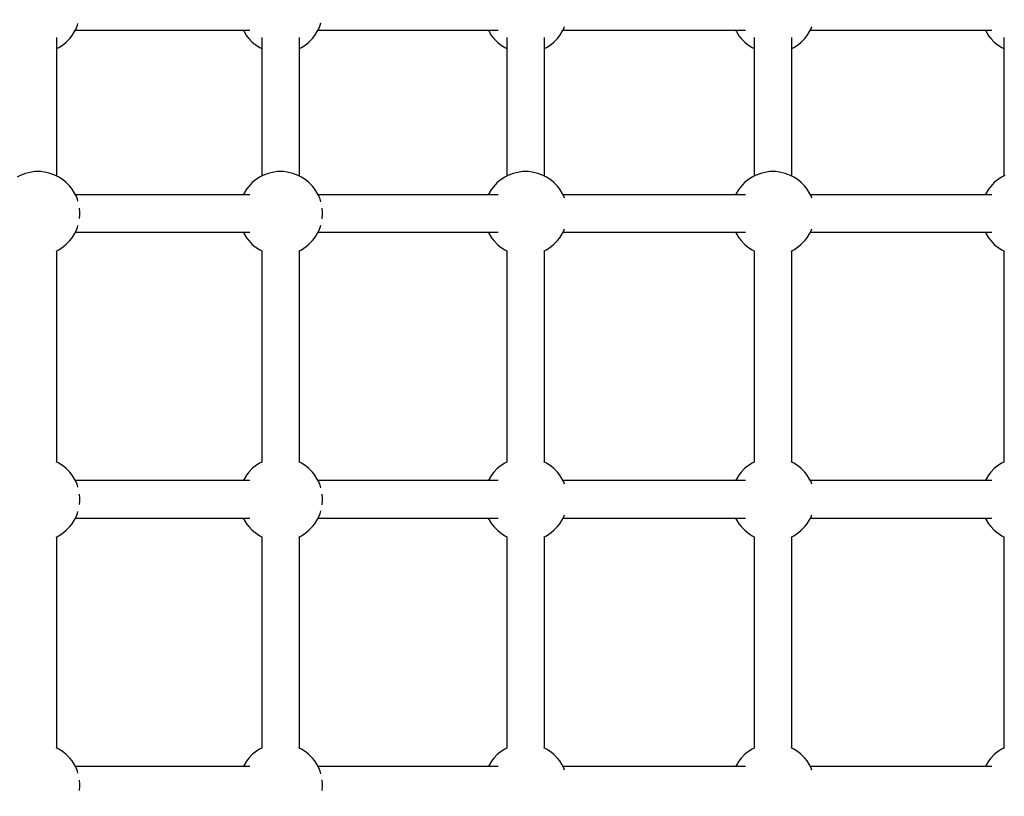
# Model space of a CAD drawing. Units: millimetres. Extents: x -16065 to 20410, y -8192 to 16797.
# Drawn here: x -1840 to -1371, y 4244 to 4615 of the extents above; entities that cross this region are included whole.
import ezdxf

# ---------------------------------------------------------------- set-up
doc = ezdxf.new("R2010")
doc.units = ezdxf.units.MM
doc.layers.add('PV-125454', color=7, linetype='Continuous')
doc.styles.get("Standard").update_dxf_attribs({"font": 'arial.ttf'})
doc.dimstyles.new('Kopia ISO-25', dxfattribs={"dimtxt": 400, "dimasz": 210, "dimexe": 1.25, "dimexo": 0.625, "dimgap": 80, "dimtad": 1, "dimlfac": 0.001, "dimtxsty": 'Standard', "dimblk": 'OBLIQUE', "dimcen": 2.5, "dimse1": 1, "dimse2": 1, "dimadec": 0, "dimazin": 0, "dimtfac": 1, "dimtmove": 0, "dimatfit": 3, "dimfxl": 1, "dimtfillclr": 256, "dimarcsym": 0})

# ---------------------------------------------------------------- blocks, each defined once
blk = doc.blocks.new('*U4')
at = {"layer": 'PV-125454'}
for p, q in [((-79221.56, 5600.76), (-79155.5, 5600.76)), ((-79218.26, 5597.61), (-79216.77, 5599.81)), ((-79216.77, 5599.81), (-79216.32, 5600.76)), ((-79155.77, 5601.33), (-79155.02, 5599.78)), ((-79155.02, 5599.78), (-79153.54, 5597.58)), ((-79121.87, 5597.61), (-79120.38, 5599.81)), ((-79120.38, 5599.81), (-79119.93, 5600.76)), ((-79119.95, 5600.76), (-79019.16, 5600.76)), ((-79019.18, 5600.76), (-79018.71, 5599.78)), ((-79018.71, 5599.78), (-79017.22, 5597.58)), ((-78985.55, 5597.61), (-78984.06, 5599.81)), ((-78984.06, 5599.81), (-78983.61, 5600.76)), ((-78983.63, 5600.76), (-78882.84, 5600.76)), ((-78882.87, 5600.76), (-78882.39, 5599.78)), ((-78882.39, 5599.78), (-78880.91, 5597.58)), ((-79225.14, 5508.51), (-79225.14, 5595.14)), ((-79224.39, 5592.38), (-79222.47, 5593.49)), ((-79222.47, 5593.49), (-79221.15, 5594.57)), ((-79221.15, 5594.57), (-79219.36, 5596.28)), ((-79219.36, 5596.28), (-79218.26, 5597.61)), ((-79153.54, 5597.58), (-79152.42, 5596.25)), ((-79152.42, 5596.25), (-79150.64, 5594.54)), ((-79150.64, 5594.54), (-79149.31, 5593.47)), ((-79149.31, 5593.47), (-79147.39, 5592.36)), ((-79146.67, 5595.14), (-79146.67, 5508.51)), ((-79128.75, 5508.51), (-79128.75, 5595.14)), ((-79128, 5592.38), (-79126.08, 5593.49)), ((-79126.08, 5593.49), (-79124.76, 5594.57)), ((-79124.76, 5594.57), (-79122.97, 5596.28)), ((-79122.97, 5596.28), (-79121.87, 5597.61)), ((-79017.22, 5597.58), (-79016.11, 5596.25)), ((-79016.11, 5596.25), (-79014.32, 5594.54)), ((-79014.32, 5594.54), (-79012.99, 5593.47)), ((-79012.99, 5593.47), (-79011.08, 5592.36)), ((-79010.36, 5595.14), (-79010.36, 5508.51)), ((-78992.43, 5508.51), (-78992.43, 5595.14)), ((-78991.69, 5592.38), (-78989.77, 5593.49)), ((-78989.77, 5593.49), (-78988.44, 5594.57)), ((-78988.44, 5594.57), (-78986.66, 5596.28)), ((-78986.66, 5596.28), (-78985.55, 5597.61)), ((-78880.91, 5597.58), (-78879.79, 5596.25)), ((-78879.79, 5596.25), (-78878.01, 5594.54)), ((-78878.01, 5594.54), (-78876.67, 5593.47)), ((-78876.67, 5593.47), (-78874.76, 5592.36)), ((-78874.04, 5595.14), (-78874.04, 5508.51)), ((-79225.14, 5591.95), (-79224.39, 5592.38)), ((-79147.39, 5592.36), (-79146.67, 5591.95)), ((-79128.75, 5591.95), (-79128, 5592.38)), ((-79011.08, 5592.36), (-79010.36, 5591.95)), ((-78992.43, 5591.95), (-78991.69, 5592.38)), ((-78874.76, 5592.36), (-78874.04, 5591.95)), ((-79225.8, 5508.88), (-79226.81, 5509.3)), ((-79145, 5509.3), (-79146.05, 5508.87)), ((-79129.41, 5508.88), (-79130.42, 5509.3)), ((-79008.69, 5509.3), (-79009.73, 5508.87)), ((-78993.09, 5508.88), (-78994.11, 5509.3)), ((-78872.37, 5509.3), (-78873.42, 5508.87)), ((-79224.42, 5508.1), (-79225.8, 5508.88)), ((-79222.51, 5506.99), (-79224.42, 5508.1)), ((-79221.17, 5505.91), (-79222.51, 5506.99)), ((-79219.39, 5504.21), (-79221.17, 5505.91)), ((-79150.67, 5505.89), (-79152.45, 5504.18)), ((-79149.34, 5506.96), (-79150.67, 5505.89)), ((-79147.42, 5508.08), (-79149.34, 5506.96)), ((-79146.05, 5508.87), (-79147.42, 5508.08)), ((-79128.03, 5508.1), (-79129.41, 5508.88)), ((-79126.12, 5506.99), (-79128.03, 5508.1)), ((-79124.78, 5505.91), (-79126.12, 5506.99)), ((-79123, 5504.21), (-79124.78, 5505.91)), ((-79014.35, 5505.89), (-79016.14, 5504.18)), ((-79013.02, 5506.96), (-79014.35, 5505.89)), ((-79011.1, 5508.08), (-79013.02, 5506.96)), ((-79009.73, 5508.87), (-79011.1, 5508.08)), ((-78991.72, 5508.1), (-78993.09, 5508.88)), ((-78989.8, 5506.99), (-78991.72, 5508.1)), ((-78988.47, 5505.91), (-78989.8, 5506.99)), ((-78986.69, 5504.21), (-78988.47, 5505.91)), ((-78878.03, 5505.89), (-78879.82, 5504.18)), ((-78876.71, 5506.96), (-78878.03, 5505.89)), ((-78874.79, 5508.08), (-78876.71, 5506.96)), ((-78873.42, 5508.87), (-78874.79, 5508.08)), ((-79155.5, 5499.7), (-79221.54, 5499.7)), ((-79218.28, 5502.88), (-79219.39, 5504.21)), ((-79216.79, 5500.68), (-79218.28, 5502.88)), ((-79216.32, 5499.7), (-79216.79, 5500.68)), ((-79155.05, 5500.65), (-79155.78, 5499.1)), ((-79153.56, 5502.85), (-79155.05, 5500.65)), ((-79152.45, 5504.18), (-79153.56, 5502.85)), ((-79121.89, 5502.88), (-79123, 5504.21)), ((-79120.4, 5500.68), (-79121.89, 5502.88)), ((-79119.76, 5499.35), (-79120.4, 5500.68)), ((-79019.18, 5499.7), (-79119.93, 5499.7)), ((-79019.18, 5499.7), (-79119.93, 5499.7)), ((-79018.73, 5500.65), (-79019.35, 5499.35)), ((-79017.24, 5502.84), (-79018.73, 5500.65)), ((-79016.14, 5504.18), (-79017.24, 5502.84)), ((-78985.57, 5502.88), (-78986.69, 5504.21)), ((-78984.08, 5500.68), (-78985.57, 5502.88)), ((-78983.44, 5499.35), (-78984.08, 5500.68)), ((-78882.86, 5499.7), (-78983.61, 5499.7)), ((-78882.86, 5499.7), (-78983.61, 5499.7)), ((-78882.41, 5500.65), (-78883.03, 5499.35)), ((-78880.93, 5502.85), (-78882.41, 5500.65)), ((-78879.82, 5504.18), (-78880.93, 5502.85)), ((-79156.84, 5496.54), (-79157.38, 5493.82)), ((-79155.78, 5499.1), (-79156.84, 5496.54)), ((-79157.38, 5493.82), (-79157.64, 5492.08)), ((-79157.64, 5492.08), (-79157.64, 5489.28)), ((-79157.64, 5489.28), (-79157.37, 5487.55)), ((-79157.37, 5487.55), (-79156.83, 5484.83)), ((-79221.56, 5481.7), (-79155.5, 5481.7)), ((-79218.26, 5478.56), (-79216.77, 5480.76)), ((-79216.77, 5480.76), (-79216.32, 5481.7)), ((-79156.83, 5484.83), (-79155.77, 5482.27)), ((-79155.77, 5482.27), (-79155.02, 5480.72)), ((-79121.87, 5478.56), (-79120.38, 5480.76)), ((-79120.38, 5480.76), (-79119.93, 5481.7)), ((-79119.95, 5481.7), (-79019.16, 5481.7)), ((-79019.18, 5481.7), (-79018.71, 5480.72)), ((-78985.55, 5478.56), (-78984.06, 5480.75)), ((-78984.06, 5480.75), (-78983.61, 5481.7)), ((-78983.63, 5481.7), (-78882.84, 5481.7)), ((-78882.87, 5481.7), (-78882.39, 5480.72)), ((-79225.14, 5390.52), (-79225.14, 5477.62)), ((-79221.15, 5475.51), (-79219.36, 5477.22)), ((-79219.36, 5477.22), (-79218.26, 5478.56)), ((-79155.02, 5480.72), (-79153.54, 5478.52)), ((-79153.54, 5478.52), (-79152.42, 5477.19)), ((-79152.42, 5477.19), (-79150.64, 5475.49)), ((-79146.67, 5477.62), (-79146.67, 5390.52)), ((-79128.75, 5390.52), (-79128.75, 5477.62)), ((-79124.76, 5475.51), (-79122.97, 5477.22)), ((-79122.97, 5477.22), (-79121.87, 5478.56)), ((-79018.71, 5480.72), (-79017.22, 5478.52)), ((-79017.22, 5478.52), (-79016.11, 5477.19)), ((-79016.11, 5477.19), (-79014.32, 5475.49)), ((-79010.36, 5477.62), (-79010.36, 5390.52)), ((-78992.43, 5390.52), (-78992.43, 5477.62)), ((-78988.44, 5475.51), (-78986.66, 5477.22)), ((-78986.66, 5477.22), (-78985.55, 5478.56)), ((-78882.39, 5480.72), (-78880.91, 5478.52)), ((-78880.91, 5478.52), (-78879.79, 5477.19)), ((-78879.79, 5477.19), (-78878.01, 5475.49)), ((-78874.04, 5477.62), (-78874.04, 5390.52)), ((-79225.14, 5472.89), (-79224.39, 5473.32)), ((-79224.39, 5473.32), (-79222.47, 5474.44)), ((-79222.47, 5474.44), (-79221.15, 5475.51)), ((-79150.64, 5475.49), (-79149.31, 5474.41)), ((-79149.31, 5474.41), (-79147.39, 5473.3)), ((-79147.39, 5473.3), (-79146.67, 5472.89)), ((-79128.75, 5472.89), (-79128, 5473.32)), ((-79128, 5473.32), (-79126.08, 5474.44)), ((-79126.08, 5474.44), (-79124.76, 5475.51)), ((-79014.32, 5475.49), (-79012.99, 5474.41)), ((-79012.99, 5474.41), (-79011.08, 5473.3)), ((-79011.08, 5473.3), (-79010.36, 5472.89)), ((-78992.43, 5472.89), (-78991.69, 5473.32)), ((-78991.69, 5473.32), (-78989.77, 5474.44)), ((-78989.77, 5474.44), (-78988.44, 5475.51)), ((-78878.01, 5475.49), (-78876.67, 5474.41)), ((-78876.67, 5474.41), (-78874.76, 5473.3)), ((-78874.76, 5473.3), (-78874.04, 5472.89)), ((-79225.8, 5390.9), (-79226.81, 5391.32)), ((-79224.42, 5390.11), (-79225.8, 5390.9)), ((-79222.51, 5389), (-79224.42, 5390.11)), ((-79221.17, 5387.93), (-79222.51, 5389)), ((-79219.39, 5386.23), (-79221.17, 5387.93)), ((-79150.67, 5387.9), (-79152.45, 5386.2)), ((-79149.34, 5388.98), (-79150.67, 5387.9)), ((-79147.42, 5390.09), (-79149.34, 5388.98)), ((-79146.05, 5390.88), (-79147.42, 5390.09)), ((-79145, 5391.32), (-79146.05, 5390.88)), ((-79129.41, 5390.9), (-79130.43, 5391.32)), ((-79128.03, 5390.11), (-79129.41, 5390.9)), ((-79126.12, 5389), (-79128.03, 5390.11)), ((-79124.78, 5387.93), (-79126.12, 5389)), ((-79123, 5386.23), (-79124.78, 5387.93)), ((-79014.35, 5387.9), (-79016.14, 5386.2)), ((-79013.02, 5388.98), (-79014.35, 5387.9)), ((-79011.1, 5390.09), (-79013.02, 5388.98)), ((-79009.73, 5390.88), (-79011.1, 5390.09)), ((-79008.68, 5391.32), (-79009.73, 5390.88)), ((-78993.09, 5390.9), (-78994.11, 5391.31)), ((-78991.72, 5390.11), (-78993.09, 5390.9)), ((-78989.8, 5389), (-78991.72, 5390.11)), ((-78988.47, 5387.93), (-78989.8, 5389)), ((-78986.69, 5386.23), (-78988.47, 5387.93)), ((-78878.03, 5387.9), (-78879.82, 5386.2)), ((-78876.71, 5388.98), (-78878.03, 5387.9)), ((-78874.79, 5390.09), (-78876.71, 5388.98)), ((-78873.42, 5390.88), (-78874.79, 5390.09)), ((-78872.37, 5391.32), (-78873.42, 5390.88)), ((-79218.28, 5384.89), (-79219.39, 5386.23)), ((-79216.79, 5382.7), (-79218.28, 5384.89)), ((-79216.32, 5381.72), (-79216.79, 5382.7)), ((-79155.05, 5382.66), (-79155.78, 5381.11)), ((-79153.56, 5384.86), (-79155.05, 5382.66)), ((-79152.45, 5386.2), (-79153.56, 5384.86)), ((-79121.89, 5384.89), (-79123, 5386.23)), ((-79120.4, 5382.7), (-79121.89, 5384.89)), ((-79119.76, 5381.37), (-79120.4, 5382.7)), ((-79018.73, 5382.66), (-79019.35, 5381.37)), ((-79017.24, 5384.86), (-79018.73, 5382.66)), ((-79016.14, 5386.2), (-79017.24, 5384.86)), ((-78985.57, 5384.89), (-78986.69, 5386.23)), ((-78984.08, 5382.7), (-78985.57, 5384.89)), ((-78983.44, 5381.37), (-78984.08, 5382.7)), ((-78882.41, 5382.66), (-78883.03, 5381.37)), ((-78880.93, 5384.86), (-78882.41, 5382.66)), ((-78879.82, 5386.2), (-78880.93, 5384.86)), ((-79155.5, 5381.72), (-79221.54, 5381.72)), ((-79156.84, 5378.55), (-79157.38, 5375.83)), ((-79155.78, 5381.11), (-79156.84, 5378.55)), ((-79019.18, 5381.72), (-79119.93, 5381.72)), ((-79019.18, 5381.72), (-79119.93, 5381.72)), ((-78882.86, 5381.72), (-78983.61, 5381.72)), ((-78882.86, 5381.72), (-78983.61, 5381.72)), ((-79157.38, 5375.83), (-79157.64, 5374.1)), ((-79157.64, 5374.1), (-79157.64, 5371.29)), ((-79157.64, 5371.29), (-79157.37, 5369.56)), ((-79157.37, 5369.56), (-79156.83, 5366.84)), ((-79221.56, 5363.72), (-79155.5, 5363.72)), ((-79216.77, 5362.77), (-79216.32, 5363.72)), ((-79156.83, 5366.84), (-79155.77, 5364.28)), ((-79155.77, 5364.28), (-79155.02, 5362.74)), ((-79120.38, 5362.77), (-79119.93, 5363.72)), ((-79119.95, 5363.72), (-79019.16, 5363.72)), ((-79019.18, 5363.72), (-79018.71, 5362.74)), ((-78984.06, 5362.77), (-78983.61, 5363.72)), ((-78983.63, 5363.72), (-78882.84, 5363.72)), ((-78882.87, 5363.72), (-78882.39, 5362.74)), ((-79225.14, 5273.65), (-79225.14, 5359.63)), ((-79221.15, 5357.53), (-79219.36, 5359.23)), ((-79219.36, 5359.23), (-79218.26, 5360.57)), ((-79218.26, 5360.57), (-79216.77, 5362.77)), ((-79155.02, 5362.74), (-79153.54, 5360.54)), ((-79153.54, 5360.54), (-79152.42, 5359.2)), ((-79152.42, 5359.2), (-79150.64, 5357.5)), ((-79146.67, 5359.63), (-79146.67, 5273.65)), ((-79128.75, 5273.65), (-79128.75, 5359.63)), ((-79124.76, 5357.53), (-79122.97, 5359.23)), ((-79122.97, 5359.23), (-79121.87, 5360.57)), ((-79121.87, 5360.57), (-79120.38, 5362.77)), ((-79018.71, 5362.74), (-79017.22, 5360.54)), ((-79017.22, 5360.54), (-79016.11, 5359.2)), ((-79016.11, 5359.2), (-79014.32, 5357.5)), ((-79010.36, 5359.63), (-79010.36, 5273.65)), ((-78992.43, 5273.65), (-78992.43, 5359.63)), ((-78988.44, 5357.53), (-78986.66, 5359.23)), ((-78986.66, 5359.23), (-78985.55, 5360.57)), ((-78985.55, 5360.57), (-78984.06, 5362.77)), ((-78882.39, 5362.74), (-78880.91, 5360.54)), ((-78880.91, 5360.54), (-78879.79, 5359.2)), ((-78879.79, 5359.2), (-78878.01, 5357.5)), ((-78874.04, 5359.63), (-78874.04, 5273.65)), ((-79225.14, 5354.91), (-79224.39, 5355.34)), ((-79224.39, 5355.34), (-79222.47, 5356.45)), ((-79222.47, 5356.45), (-79221.15, 5357.53)), ((-79150.64, 5357.5), (-79149.31, 5356.43)), ((-79149.31, 5356.43), (-79147.39, 5355.32)), ((-79147.39, 5355.32), (-79146.67, 5354.91)), ((-79128.75, 5354.91), (-79128, 5355.34)), ((-79128, 5355.34), (-79126.08, 5356.45)), ((-79126.08, 5356.45), (-79124.76, 5357.53)), ((-79014.32, 5357.5), (-79012.99, 5356.43)), ((-79012.99, 5356.43), (-79011.08, 5355.32)), ((-79011.08, 5355.32), (-79010.36, 5354.91)), ((-78992.43, 5354.91), (-78991.69, 5355.34)), ((-78991.69, 5355.34), (-78989.77, 5356.45)), ((-78989.77, 5356.45), (-78988.44, 5357.53)), ((-78878.01, 5357.5), (-78876.67, 5356.43)), ((-78876.67, 5356.43), (-78874.76, 5355.32)), ((-78874.76, 5355.32), (-78874.04, 5354.91)), ((-79227.4, 5274.68), (-79228.58, 5275.02)), ((-79225.8, 5274.02), (-79227.4, 5274.68)), ((-79144.45, 5274.67), (-79146.05, 5274.01)), ((-79143.23, 5275.02), (-79144.45, 5274.67)), ((-79140.07, 5275.65), (-79140.27, 5275.61)), ((-79138.52, 5275.79), (-79140.07, 5275.65)), ((-79136.94, 5275.79), (-79138.52, 5275.79)), ((-79135.39, 5275.65), (-79136.94, 5275.79)), ((-79135.19, 5275.62), (-79135.39, 5275.65)), ((-79131.01, 5274.68), (-79132.19, 5275.02)), ((-79129.41, 5274.02), (-79131.01, 5274.68)), ((-79008.13, 5274.67), (-79009.73, 5274.01)), ((-79006.92, 5275.02), (-79008.13, 5274.67)), ((-79003.75, 5275.65), (-79003.96, 5275.61)), ((-79002.2, 5275.79), (-79003.75, 5275.65)), ((-79000.63, 5275.79), (-79002.2, 5275.79)), ((-78999.08, 5275.65), (-79000.63, 5275.79)), ((-78998.87, 5275.62), (-78999.08, 5275.65)), ((-78994.7, 5274.68), (-78995.88, 5275.02)), ((-78993.09, 5274.02), (-78994.7, 5274.68)), ((-78871.82, 5274.67), (-78873.42, 5274.01)), ((-78870.6, 5275.02), (-78871.82, 5274.67)), ((-78867.43, 5275.65), (-78867.64, 5275.61)), ((-78865.88, 5275.79), (-78867.43, 5275.65)), ((-78864.31, 5275.79), (-78865.88, 5275.79)), ((-78862.76, 5275.65), (-78864.31, 5275.79)), ((-78862.56, 5275.62), (-78862.76, 5275.65)), ((-79224.42, 5273.24), (-79225.8, 5274.02)), ((-79222.51, 5272.13), (-79224.42, 5273.24)), ((-79221.17, 5271.06), (-79222.51, 5272.13)), ((-79219.39, 5269.35), (-79221.17, 5271.06)), ((-79150.67, 5271.03), (-79152.45, 5269.32)), ((-79149.34, 5272.1), (-79150.67, 5271.03)), ((-79147.42, 5273.22), (-79149.34, 5272.1)), ((-79146.05, 5274.01), (-79147.42, 5273.22)), ((-79128.03, 5273.24), (-79129.41, 5274.02)), ((-79126.12, 5272.13), (-79128.03, 5273.24)), ((-79124.78, 5271.06), (-79126.12, 5272.13)), ((-79123, 5269.35), (-79124.78, 5271.06)), ((-79014.35, 5271.03), (-79016.14, 5269.32)), ((-79013.02, 5272.1), (-79014.35, 5271.03)), ((-79011.1, 5273.22), (-79013.02, 5272.1)), ((-79009.73, 5274.01), (-79011.1, 5273.22)), ((-78991.72, 5273.24), (-78993.09, 5274.02)), ((-78989.8, 5272.13), (-78991.72, 5273.24)), ((-78988.47, 5271.05), (-78989.8, 5272.13)), ((-78986.69, 5269.35), (-78988.47, 5271.05)), ((-78878.03, 5271.03), (-78879.82, 5269.32)), ((-78876.71, 5272.1), (-78878.03, 5271.03)), ((-78874.79, 5273.22), (-78876.71, 5272.1)), ((-78873.42, 5274.01), (-78874.79, 5273.22)), ((-79155.5, 5264.84), (-79221.54, 5264.84)), ((-79218.28, 5268.02), (-79219.39, 5269.35)), ((-79216.79, 5265.82), (-79218.28, 5268.02)), ((-79216.32, 5264.84), (-79216.79, 5265.82)), ((-79155.05, 5265.79), (-79155.78, 5264.24)), ((-79153.56, 5267.99), (-79155.05, 5265.79)), ((-79152.45, 5269.32), (-79153.56, 5267.99)), ((-79121.89, 5268.02), (-79123, 5269.35)), ((-79120.4, 5265.82), (-79121.89, 5268.02)), ((-79119.76, 5264.49), (-79120.4, 5265.82)), ((-79019.18, 5264.84), (-79119.93, 5264.84)), ((-79019.18, 5264.84), (-79119.93, 5264.84)), ((-79018.73, 5265.79), (-79019.35, 5264.49)), ((-79017.24, 5267.99), (-79018.73, 5265.79)), ((-79016.14, 5269.32), (-79017.24, 5267.99)), ((-78985.57, 5268.02), (-78986.69, 5269.35)), ((-78984.08, 5265.82), (-78985.57, 5268.02)), ((-78983.44, 5264.49), (-78984.08, 5265.82)), ((-78882.86, 5264.84), (-78983.61, 5264.84)), ((-78882.86, 5264.84), (-78983.61, 5264.84)), ((-78882.41, 5265.79), (-78883.03, 5264.49)), ((-78880.93, 5267.99), (-78882.41, 5265.79)), ((-78879.82, 5269.32), (-78880.93, 5267.99)), ((-79156.84, 5261.68), (-79157.38, 5258.96)), ((-79155.78, 5264.24), (-79156.84, 5261.68)), ((-79157.38, 5258.96), (-79157.64, 5257.22)), ((-79157.64, 5257.22), (-79157.64, 5254.42)), ((-79157.64, 5254.42), (-79157.37, 5252.69)), ((-79157.37, 5252.69), (-79156.83, 5249.97)), ((-79221.56, 5246.84), (-79155.5, 5246.84)), ((-79216.77, 5245.9), (-79216.32, 5246.84)), ((-79156.83, 5249.97), (-79155.77, 5247.41)), ((-79155.77, 5247.41), (-79155.02, 5245.86)), ((-79120.38, 5245.9), (-79119.93, 5246.84)), ((-79119.95, 5246.84), (-79019.16, 5246.84)), ((-79019.18, 5246.84), (-79018.71, 5245.86)), ((-78984.06, 5245.9), (-78983.61, 5246.84)), ((-78983.63, 5246.84), (-78882.84, 5246.84)), ((-78882.87, 5246.84), (-78882.39, 5245.86)), ((-79221.15, 5240.65), (-79219.36, 5242.36)), ((-79219.36, 5242.36), (-79218.26, 5243.7)), ((-79218.26, 5243.7), (-79216.77, 5245.9)), ((-79155.02, 5245.86), (-79153.54, 5243.66)), ((-79153.54, 5243.66), (-79152.42, 5242.33)), ((-79152.42, 5242.33), (-79150.64, 5240.63)), ((-79124.76, 5240.65), (-79122.97, 5242.36)), ((-79122.97, 5242.36), (-79121.87, 5243.7)), ((-79121.87, 5243.7), (-79120.38, 5245.9)), ((-79018.71, 5245.86), (-79017.22, 5243.66)), ((-79017.22, 5243.66), (-79016.11, 5242.33)), ((-79016.11, 5242.33), (-79014.32, 5240.63)), ((-78988.44, 5240.65), (-78986.66, 5242.36)), ((-78986.66, 5242.36), (-78985.55, 5243.7)), ((-78985.55, 5243.7), (-78984.06, 5245.9)), ((-78882.39, 5245.86), (-78880.91, 5243.66)), ((-78880.91, 5243.66), (-78879.79, 5242.33)), ((-78879.79, 5242.33), (-78878.01, 5240.63)), ((-79225.14, 5223.06), (-79225.14, 5241.21)), ((-79225.14, 5238.03), (-79224.39, 5238.46)), ((-79224.39, 5238.46), (-79222.47, 5239.58)), ((-79222.47, 5239.58), (-79221.15, 5240.65)), ((-79150.64, 5240.63), (-79149.31, 5239.55)), ((-79149.31, 5239.55), (-79147.39, 5238.44)), ((-79147.39, 5238.44), (-79146.67, 5238.03)), ((-79146.67, 5241.21), (-79146.67, 5223.06)), ((-79128.75, 5223.06), (-79128.75, 5241.21)), ((-79128.75, 5238.03), (-79128, 5238.46)), ((-79128, 5238.46), (-79126.08, 5239.58)), ((-79126.08, 5239.58), (-79124.76, 5240.65)), ((-79014.32, 5240.63), (-79012.99, 5239.55)), ((-79012.99, 5239.55), (-79011.08, 5238.44)), ((-79011.08, 5238.44), (-79010.36, 5238.03)), ((-79010.36, 5241.21), (-79010.36, 5223.06)), ((-78992.43, 5223.06), (-78992.43, 5241.21)), ((-78992.43, 5238.03), (-78991.69, 5238.46)), ((-78991.69, 5238.46), (-78989.77, 5239.58)), ((-78989.77, 5239.58), (-78988.44, 5240.65)), ((-78878.01, 5240.63), (-78876.67, 5239.55)), ((-78876.67, 5239.55), (-78874.76, 5238.44)), ((-78874.76, 5238.44), (-78874.04, 5238.03)), ((-78874.04, 5241.21), (-78874.04, 5223.06)), ((-79225.14, 5157.92), (-79225.14, 5223.06)), ((-79146.67, 5223.06), (-79146.67, 5157.92)), ((-79128.75, 5157.92), (-79128.75, 5223.06)), ((-79010.36, 5223.06), (-79010.36, 5157.92)), ((-78992.43, 5157.92), (-78992.43, 5223.06)), ((-78874.04, 5223.06), (-78874.04, 5157.92)), ((-79227.4, 5158.96), (-79228.31, 5159.21)), ((-79225.8, 5158.3), (-79227.4, 5158.96)), ((-79224.42, 5157.51), (-79225.8, 5158.3)), ((-79222.51, 5156.4), (-79224.42, 5157.51)), ((-79147.42, 5157.49), (-79149.34, 5156.38)), ((-79146.05, 5158.28), (-79147.42, 5157.49)), ((-79144.45, 5158.94), (-79146.05, 5158.28)), ((-79143.51, 5159.21), (-79144.45, 5158.94)), ((-79140.07, 5159.92), (-79140.21, 5159.9)), ((-79138.52, 5160.06), (-79140.07, 5159.92)), ((-79136.94, 5160.06), (-79138.52, 5160.06)), ((-79135.39, 5159.93), (-79136.94, 5160.06)), ((-79135.25, 5159.9), (-79135.39, 5159.93)), ((-79131.01, 5158.96), (-79131.92, 5159.21)), ((-79129.41, 5158.3), (-79131.01, 5158.96)), ((-79128.03, 5157.51), (-79129.41, 5158.3)), ((-79126.12, 5156.4), (-79128.03, 5157.51)), ((-79011.1, 5157.49), (-79013.02, 5156.38)), ((-79009.73, 5158.28), (-79011.1, 5157.49)), ((-79008.13, 5158.94), (-79009.73, 5158.28)), ((-79007.19, 5159.21), (-79008.13, 5158.94)), ((-79003.75, 5159.92), (-79003.9, 5159.9)), ((-79002.2, 5160.06), (-79003.75, 5159.92)), ((-79000.63, 5160.06), (-79002.2, 5160.06)), ((-78999.08, 5159.93), (-79000.63, 5160.06)), ((-78998.94, 5159.9), (-78999.08, 5159.93)), ((-78994.7, 5158.95), (-78995.6, 5159.21)), ((-78993.09, 5158.3), (-78994.7, 5158.95)), ((-78991.72, 5157.51), (-78993.09, 5158.3)), ((-78989.8, 5156.4), (-78991.72, 5157.51)), ((-78874.79, 5157.49), (-78876.71, 5156.38)), ((-78873.42, 5158.28), (-78874.79, 5157.49)), ((-78871.82, 5158.94), (-78873.42, 5158.28)), ((-78870.88, 5159.21), (-78871.82, 5158.94)), ((-78867.43, 5159.92), (-78867.58, 5159.9)), ((-78865.88, 5160.06), (-78867.43, 5159.92)), ((-78864.31, 5160.06), (-78865.88, 5160.06)), ((-78862.76, 5159.93), (-78864.31, 5160.06)), ((-78862.62, 5159.9), (-78862.76, 5159.93)), ((-79221.17, 5155.33), (-79222.51, 5156.4)), ((-79219.39, 5153.63), (-79221.17, 5155.33)), ((-79218.28, 5152.29), (-79219.39, 5153.63)), ((-79216.79, 5150.1), (-79218.28, 5152.29)), ((-79153.56, 5152.26), (-79155.05, 5150.06)), ((-79152.45, 5153.6), (-79153.56, 5152.26)), ((-79150.67, 5155.3), (-79152.45, 5153.6)), ((-79149.34, 5156.38), (-79150.67, 5155.3)), ((-79124.78, 5155.33), (-79126.12, 5156.4)), ((-79123, 5153.63), (-79124.78, 5155.33)), ((-79121.89, 5152.29), (-79123, 5153.63)), ((-79120.4, 5150.1), (-79121.89, 5152.29)), ((-79017.24, 5152.26), (-79018.73, 5150.06)), ((-79016.14, 5153.6), (-79017.24, 5152.26)), ((-79014.35, 5155.3), (-79016.14, 5153.6)), ((-79013.02, 5156.38), (-79014.35, 5155.3)), ((-78988.47, 5155.33), (-78989.8, 5156.4)), ((-78986.69, 5153.63), (-78988.47, 5155.33)), ((-78985.57, 5152.29), (-78986.69, 5153.63)), ((-78984.08, 5150.1), (-78985.57, 5152.29)), ((-78880.93, 5152.26), (-78882.41, 5150.06)), ((-78879.82, 5153.6), (-78880.93, 5152.26)), ((-78878.03, 5155.3), (-78879.82, 5153.6)), ((-78876.71, 5156.38), (-78878.03, 5155.3)), ((-79155.5, 5149.11), (-79221.54, 5149.11)), ((-79216.32, 5149.11), (-79216.79, 5150.1)), ((-79155.78, 5148.51), (-79156.84, 5145.95)), ((-79155.05, 5150.06), (-79155.78, 5148.51)), ((-79119.76, 5148.77), (-79120.4, 5150.1)), ((-79019.18, 5149.11), (-79119.93, 5149.11)), ((-79019.18, 5149.11), (-79119.93, 5149.11)), ((-79018.73, 5150.06), (-79019.35, 5148.77)), ((-78983.44, 5148.77), (-78984.08, 5150.1)), ((-78882.86, 5149.11), (-78983.61, 5149.11)), ((-78882.86, 5149.11), (-78983.61, 5149.11)), ((-78882.41, 5150.06), (-78883.03, 5148.77)), ((-79157.38, 5143.23), (-79157.64, 5141.5)), ((-79156.84, 5145.95), (-79157.38, 5143.23)), ((-79157.64, 5141.5), (-79157.64, 5138.69)), ((-79157.64, 5138.69), (-79157.37, 5136.96)), ((-79157.37, 5136.96), (-79156.83, 5134.24)), ((-79156.83, 5134.24), (-79155.77, 5131.68)), ((-79155.77, 5131.68), (-79155.02, 5130.13))]:
    blk.add_line(p, q, dxfattribs=at)
blk = doc.blocks.new('_OBLIQUE')
at = {"color": 0, "linetype": 'ByBlock', "lineweight": -2}
for p, q in [((-0.5, -0.5), (0.5, 0.5)), ((0, 0), (0, 0))]:
    blk.add_line(p, q, dxfattribs=at)
blk = doc.blocks.new('*D11')
at = {"color": 0, "lineweight": -2}
blk.add_line((17331.83, 16213.9), (-15959.67, 16213.9), dxfattribs=at)
at = {"layer": 'DEFPOINTS', "color": 0}
for p in [(-15959.67, 16213.9), (-15959.67, 6303.83), (17331.83, 1757.26)]:
    blk.add_point(p, dxfattribs=at)
at = {"color": 0, "lineweight": -2, "xscale": 210, "yscale": 210, "zscale": 210, "rotation": 180}
blk.add_blockref('_OBLIQUE', (-15959.67, 16213.9), dxfattribs=at)
at = {"color": 0, "lineweight": -2, "xscale": 210, "yscale": 210, "zscale": 210}
blk.add_blockref('_OBLIQUE', (17331.83, 16213.9), dxfattribs=at)
at = {"color": 0, "insert": (686.08, 16534.28), "char_height": 400, "attachment_point": 5}
blk.add_mtext('33,3m', dxfattribs=at)

msp = doc.modelspace()

# ---------------------------------------------------------------- block references
at = {"layer": 'PV-125454', "rotation": 270}
msp.add_blockref('*U4', (-6971.739, -74615.426), dxfattribs=at)

# ---------------------------------------------------------------- dimensions: what is measured, and where the dimension line sits
dim = msp.add_linear_dim(base=(-15959.668, 16213.901), p1=(17331.829, 1757.258), p2=(-15959.668, 6303.827), text='33,3m', dimstyle='Kopia ISO-25', override={"dimpost": 'm'})
dim.commit()
dim.dimension.update_dxf_attribs({"geometry": '*D11', "text_midpoint": (686.081, 16534.283)})

doc.saveas('drawing.dxf')
